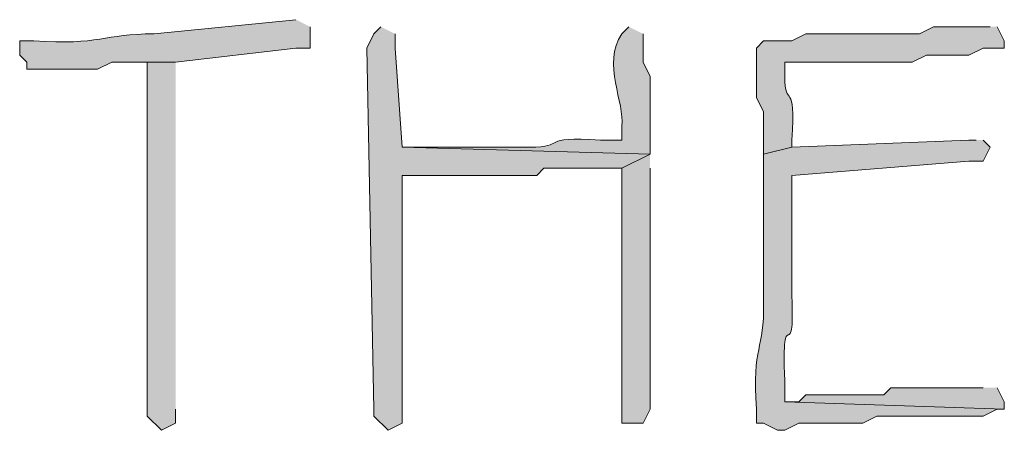
# Model space of a CAD drawing. Units: inches. Extents: x -61 to 673, y 119 to 673.
# Drawn here: x 52 to 61, y 142 to 145 of the extents above; entities that cross this region are included whole.
import ezdxf

# ---------------------------------------------------------------- set-up
doc = ezdxf.new("R2010")
doc.units = ezdxf.units.IN
doc.header["$MEASUREMENT"] = 0
doc.layers.add('Layer 1', color=7, linetype='Continuous')

msp = doc.modelspace()

# ---------------------------------------------------------------- hatches: boundary and pattern name
at = {"layer": 'Layer 1', "true_color": 0xffffff}
h = msp.add_hatch(color=7, dxfattribs=at)
edge = h.paths.add_edge_path()
edge.add_spline(control_points=[(54.7495, 144.9902), (54.7495, 144.9902), (53.5498, 144.8701), (53.5498, 144.8701), (53.1196, 144.8701), (53.0879, 144.7715), (52.5298, 144.8105), (52.5298, 144.8105), (52.4097, 144.8105), (52.4097, 144.8105), (52.4097, 144.8105), (52.4097, 144.6895), (52.4097, 144.6895), (52.4097, 144.6895), (52.4697, 144.6299), (52.4697, 144.6299), (52.4697, 144.6299), (52.4697, 144.5703), (52.4697, 144.5703), (52.4697, 144.5703), (53.0698, 144.5703), (53.0698, 144.5703), (53.0698, 144.5703), (53.1899, 144.6299), (53.1899, 144.6299), (53.1899, 144.6299), (53.73, 144.6299), (53.73, 144.6299), (53.73, 144.6299), (54.7495, 144.75), (54.7495, 144.75), (54.7495, 144.75), (54.8696, 144.75), (54.8696, 144.75), (54.8696, 144.75), (54.8696, 144.9297), (54.8696, 144.9297)], knot_values=[0, 0, 0, 0, 1, 1, 1, 2, 2, 2, 3, 3, 3, 4, 4, 4, 5, 5, 5, 6, 6, 6, 7, 7, 7, 8, 8, 8, 9, 9, 9, 10, 10, 10, 11, 11, 11, 12, 12, 12, 12], degree=3, periodic=0)
edge.add_line((54.8696, 144.9297), (54.7495, 144.9902))
h = msp.add_hatch(color=7, dxfattribs=at)
edge = h.paths.add_edge_path()
edge.add_spline(control_points=[(55.4697, 144.9297), (55.4697, 144.9297), (55.4097, 144.8701), (55.4097, 144.8701), (55.4097, 144.8701), (55.3496, 144.75), (55.3496, 144.75), (55.3496, 144.75), (55.4097, 141.6895), (55.4097, 141.6895), (55.4097, 141.6895), (55.4097, 141.6299), (55.4097, 141.6299), (55.4097, 141.6299), (55.5298, 141.5098), (55.5298, 141.5098), (55.5298, 141.5098), (55.6499, 141.5703), (55.6499, 141.5703), (55.6499, 141.5703), (55.6499, 143.6699), (55.6499, 143.6699), (55.6499, 143.6699), (55.8296, 143.6699), (55.8296, 143.6699), (56.0498, 143.6699), (56.27, 143.6699), (56.4897, 143.6699), (56.4897, 143.6699), (56.7896, 143.6699), (56.7896, 143.6699), (56.7896, 143.6699), (56.8496, 143.7305), (56.8496, 143.7305), (56.8496, 143.7305), (57.5098, 143.7305), (57.5098, 143.7305), (57.5098, 143.7305), (57.75, 143.8496), (57.75, 143.8496), (57.75, 143.8496), (55.6499, 143.9102), (55.6499, 143.9102), (55.6499, 143.9102), (55.5898, 144.75), (55.5898, 144.75), (55.5898, 144.75), (55.5898, 144.8701), (55.5898, 144.8701)], knot_values=[0, 0, 0, 0, 1, 1, 1, 2, 2, 2, 3, 3, 3, 4, 4, 4, 5, 5, 5, 6, 6, 6, 7, 7, 7, 8, 8, 8, 9, 9, 9, 10, 10, 10, 11, 11, 11, 12, 12, 12, 13, 13, 13, 14, 14, 14, 15, 15, 15, 16, 16, 16, 16], degree=3, periodic=0)
edge.add_line((55.5898, 144.8701), (55.4697, 144.9297))
h = msp.add_hatch(color=7, dxfattribs=at)
edge = h.paths.add_edge_path()
edge.add_spline(control_points=[(57.5698, 144.9297), (57.5698, 144.9297), (57.5098, 144.8701), (57.5098, 144.8701), (57.3389, 144.6191), (57.5376, 144.2793), (57.5098, 144.0898), (57.5098, 144.0898), (57.5098, 143.9697), (57.5098, 143.9697), (57.5098, 143.9697), (57.3296, 143.9697), (57.3296, 143.9697), (56.8018, 144.0049), (57.0439, 143.9082), (56.73, 143.9102), (56.73, 143.9102), (56.5498, 143.9102), (56.5498, 143.9102), (56.3096, 143.9102), (56.0698, 143.9102), (55.8296, 143.9102), (55.8296, 143.9102), (55.6499, 143.9102), (55.6499, 143.9102), (55.6499, 143.9102), (57.7495, 143.8496), (57.7495, 143.8496), (57.7495, 143.8496), (57.7495, 144.5098), (57.7495, 144.5098), (57.7495, 144.5098), (57.6899, 144.6299), (57.6899, 144.6299), (57.6899, 144.6299), (57.6899, 144.8701), (57.6899, 144.8701)], knot_values=[0, 0, 0, 0, 1, 1, 1, 2, 2, 2, 3, 3, 3, 4, 4, 4, 5, 5, 5, 6, 6, 6, 7, 7, 7, 8, 8, 8, 9, 9, 9, 10, 10, 10, 11, 11, 11, 12, 12, 12, 12], degree=3, periodic=0)
edge.add_line((57.6899, 144.8701), (57.5698, 144.9297))
h = msp.add_hatch(color=7, dxfattribs=at)
edge = h.paths.add_edge_path()
edge.add_spline(control_points=[(60.6299, 144.9297), (60.6299, 144.9297), (60.1499, 144.9297), (60.1499, 144.9297), (60.1499, 144.9297), (60.0298, 144.8701), (60.0298, 144.8701), (60.0298, 144.8701), (59.8496, 144.8701), (59.8496, 144.8701), (59.6899, 144.8701), (59.5298, 144.8701), (59.3696, 144.8701), (59.3696, 144.8701), (59.0698, 144.8701), (59.0698, 144.8701), (59.0698, 144.8701), (58.9497, 144.8105), (58.9497, 144.8105), (58.9497, 144.8105), (58.71, 144.8105), (58.71, 144.8105), (58.71, 144.8105), (58.6499, 144.75), (58.6499, 144.75), (58.6499, 144.75), (58.6499, 144.3301), (58.6499, 144.3301), (58.6499, 144.3301), (58.71, 144.21), (58.71, 144.21), (58.71, 144.21), (58.71, 143.8496), (58.71, 143.8496), (58.71, 143.8496), (58.9497, 143.9102), (58.9497, 143.9102), (58.9497, 143.9102), (58.9497, 143.9697), (58.9497, 143.9697), (58.9839, 144.498), (58.8916, 144.2227), (58.8896, 144.5098), (58.8896, 144.5098), (58.8896, 144.6299), (58.8896, 144.6299), (58.8896, 144.6299), (59.0098, 144.6299), (59.0098, 144.6299), (59.23, 144.6299), (59.4497, 144.6299), (59.6699, 144.6299), (59.6699, 144.6299), (59.9697, 144.6299), (59.9697, 144.6299), (59.9697, 144.6299), (60.0898, 144.6895), (60.0898, 144.6895), (60.0898, 144.6895), (60.4497, 144.6895), (60.4497, 144.6895), (60.4497, 144.6895), (60.5698, 144.75), (60.5698, 144.75), (60.5698, 144.75), (60.7495, 144.75), (60.7495, 144.75), (60.7495, 144.75), (60.7495, 144.8105), (60.7495, 144.8105), (60.7495, 144.8105), (60.6899, 144.9297), (60.6899, 144.9297)], knot_values=[0, 0, 0, 0, 1, 1, 1, 2, 2, 2, 3, 3, 3, 4, 4, 4, 5, 5, 5, 6, 6, 6, 7, 7, 7, 8, 8, 8, 9, 9, 9, 10, 10, 10, 11, 11, 11, 12, 12, 12, 13, 13, 13, 14, 14, 14, 15, 15, 15, 16, 16, 16, 17, 17, 17, 18, 18, 18, 19, 19, 19, 20, 20, 20, 21, 21, 21, 22, 22, 22, 23, 23, 23, 24, 24, 24, 24], degree=3, periodic=0)
edge.add_line((60.6899, 144.9297), (60.6299, 144.9297))
msp.add_hatch(color=7, dxfattribs=at).paths.add_polyline_path([(53.73, 144.6299), (53.4897, 144.6299), (53.4897, 141.6299), (53.6099, 141.5098), (53.73, 141.5703), (53.73, 141.6895)])
h = msp.add_hatch(color=7, dxfattribs=at)
edge = h.paths.add_edge_path()
edge.add_spline(control_points=[(60.5098, 143.9697), (60.5098, 143.9697), (60.4497, 143.9697), (60.4497, 143.9697), (60.4497, 143.9697), (58.9497, 143.9102), (58.9497, 143.9102), (58.9497, 143.9102), (58.71, 143.8496), (58.71, 143.8496), (58.71, 143.8496), (58.71, 143.6094), (58.71, 143.6094), (58.71, 143.3496), (58.71, 143.0898), (58.71, 142.8301), (58.71, 142.8301), (58.71, 142.5898), (58.71, 142.5898), (58.7207, 142.1875), (58.6099, 142.2324), (58.6499, 141.6895), (58.6499, 141.6895), (58.6499, 141.5703), (58.6499, 141.5703), (58.6499, 141.5703), (58.71, 141.5703), (58.71, 141.5703), (58.71, 141.5703), (58.8296, 141.5098), (58.8296, 141.5098), (58.8296, 141.5098), (58.8896, 141.5098), (58.8896, 141.5098), (58.8896, 141.5098), (59.0098, 141.5703), (59.0098, 141.5703), (59.0098, 141.5703), (59.5498, 141.5703), (59.5498, 141.5703), (59.5498, 141.5703), (59.6699, 141.6299), (59.6699, 141.6299), (59.6699, 141.6299), (59.73, 141.6299), (59.73, 141.6299), (60.0098, 141.6299), (60.2896, 141.6299), (60.5698, 141.6299), (60.5698, 141.6299), (60.6899, 141.6895), (60.6899, 141.6895), (60.6899, 141.6895), (60.7495, 141.6895), (60.7495, 141.6895), (60.7495, 141.6895), (58.8896, 141.75), (58.8896, 141.75), (58.8896, 141.75), (58.8896, 141.9297), (58.8896, 141.9297), (58.8599, 142.6504), (58.978, 142.0078), (58.9497, 142.6504), (58.9497, 142.6504), (58.9497, 142.8301), (58.9497, 142.8301), (58.9497, 143.0498), (58.9497, 143.2695), (58.9497, 143.4902), (58.9497, 143.4902), (58.9497, 143.6699), (58.9497, 143.6699), (58.9497, 143.6699), (60.4497, 143.79), (60.4497, 143.79), (60.4497, 143.79), (60.5698, 143.79), (60.5698, 143.79), (60.5698, 143.79), (60.6299, 143.9102), (60.6299, 143.9102), (60.6299, 143.9102), (60.5698, 143.9697), (60.5698, 143.9697)], knot_values=[0, 0, 0, 0, 1, 1, 1, 2, 2, 2, 3, 3, 3, 4, 4, 4, 5, 5, 5, 6, 6, 6, 7, 7, 7, 8, 8, 8, 9, 9, 9, 10, 10, 10, 11, 11, 11, 12, 12, 12, 13, 13, 13, 14, 14, 14, 15, 15, 15, 16, 16, 16, 17, 17, 17, 18, 18, 18, 19, 19, 19, 20, 20, 20, 21, 21, 21, 22, 22, 22, 23, 23, 23, 24, 24, 24, 25, 25, 25, 26, 26, 26, 27, 27, 27, 28, 28, 28, 28], degree=3, periodic=0)
edge.add_line((60.5698, 143.9697), (60.5098, 143.9697))
h = msp.add_hatch(color=7, dxfattribs=at)
edge = h.paths.add_edge_path()
edge.add_spline(control_points=[(57.7495, 143.8496), (57.7495, 143.8496), (57.5098, 143.7305), (57.5098, 143.7305), (57.5098, 143.7305), (57.5098, 143.6699), (57.5098, 143.6699), (57.5098, 142.9902), (57.5098, 142.3105), (57.5098, 141.6299), (57.5098, 141.6299), (57.5098, 141.5703), (57.5098, 141.5703), (57.5098, 141.5703), (57.6899, 141.5703), (57.6899, 141.5703), (57.6899, 141.5703), (57.7495, 141.6895), (57.7495, 141.6895), (57.7495, 142.3301), (57.7495, 142.9697), (57.7495, 143.6094), (57.7495, 143.6094), (57.7495, 143.7305), (57.7495, 143.7305)], knot_values=[0, 0, 0, 0, 1, 1, 1, 2, 2, 2, 3, 3, 3, 4, 4, 4, 5, 5, 5, 6, 6, 6, 7, 7, 7, 8, 8, 8, 8], degree=3, periodic=0)
edge.add_line((57.7495, 143.7305), (57.7495, 143.8496))
h = msp.add_hatch(color=7, dxfattribs=at)
edge = h.paths.add_edge_path()
edge.add_spline(control_points=[(60.5698, 141.8701), (60.5698, 141.8701), (60.3896, 141.8701), (60.3896, 141.8701), (60.21, 141.8701), (60.0298, 141.8701), (59.8496, 141.8701), (59.8496, 141.8701), (59.7896, 141.8701), (59.7896, 141.8701), (59.7896, 141.8701), (59.73, 141.8105), (59.73, 141.8105), (59.5098, 141.8105), (59.2896, 141.8105), (59.0698, 141.8105), (59.0698, 141.8105), (59.0098, 141.75), (59.0098, 141.75), (59.0098, 141.75), (58.8896, 141.75), (58.8896, 141.75), (58.8896, 141.75), (60.7495, 141.6895), (60.7495, 141.6895), (60.7495, 141.6895), (60.7495, 141.75), (60.7495, 141.75), (60.7495, 141.75), (60.6899, 141.8701), (60.6899, 141.8701)], knot_values=[0, 0, 0, 0, 1, 1, 1, 2, 2, 2, 3, 3, 3, 4, 4, 4, 5, 5, 5, 6, 6, 6, 7, 7, 7, 8, 8, 8, 9, 9, 9, 10, 10, 10, 10], degree=3, periodic=0)
edge.add_line((60.6899, 141.8701), (60.5698, 141.8701))

# ---------------------------------------------------------------- linework, layer by layer
at = {"layer": 'Layer 1', "lineweight": 0}
msp.add_lwpolyline([(53.73, 144.6299), (53.4897, 144.6299), (53.4897, 141.6299), (53.6099, 141.5098), (53.73, 141.5703), (53.73, 141.6895)], dxfattribs=at)
for points, knots in [([(54.7495, 144.9902), (54.7495, 144.9902), (53.5498, 144.8701), (53.5498, 144.8701), (53.1196, 144.8701), (53.0879, 144.7715), (52.5298, 144.8105), (52.5298, 144.8105), (52.4097, 144.8105), (52.4097, 144.8105), (52.4097, 144.8105), (52.4097, 144.6895), (52.4097, 144.6895), (52.4097, 144.6895), (52.4697, 144.6299), (52.4697, 144.6299), (52.4697, 144.6299), (52.4697, 144.5703), (52.4697, 144.5703), (52.4697, 144.5703), (53.0698, 144.5703), (53.0698, 144.5703), (53.0698, 144.5703), (53.1899, 144.6299), (53.1899, 144.6299), (53.1899, 144.6299), (53.73, 144.6299), (53.73, 144.6299), (53.73, 144.6299), (54.7495, 144.75), (54.7495, 144.75), (54.7495, 144.75), (54.8696, 144.75), (54.8696, 144.75), (54.8696, 144.75), (54.8696, 144.9297), (54.8696, 144.9297)], [0, 0, 0, 0, 1, 1, 1, 2, 2, 2, 3, 3, 3, 4, 4, 4, 5, 5, 5, 6, 6, 6, 7, 7, 7, 8, 8, 8, 9, 9, 9, 10, 10, 10, 11, 11, 11, 12, 12, 12, 12]), ([(55.4697, 144.9297), (55.4697, 144.9297), (55.4097, 144.8701), (55.4097, 144.8701), (55.4097, 144.8701), (55.3496, 144.75), (55.3496, 144.75), (55.3496, 144.75), (55.4097, 141.6895), (55.4097, 141.6895), (55.4097, 141.6895), (55.4097, 141.6299), (55.4097, 141.6299), (55.4097, 141.6299), (55.5298, 141.5098), (55.5298, 141.5098), (55.5298, 141.5098), (55.6499, 141.5703), (55.6499, 141.5703), (55.6499, 141.5703), (55.6499, 143.6699), (55.6499, 143.6699), (55.6499, 143.6699), (55.8296, 143.6699), (55.8296, 143.6699), (56.0498, 143.6699), (56.27, 143.6699), (56.4897, 143.6699), (56.4897, 143.6699), (56.7896, 143.6699), (56.7896, 143.6699), (56.7896, 143.6699), (56.8496, 143.7305), (56.8496, 143.7305), (56.8496, 143.7305), (57.5098, 143.7305), (57.5098, 143.7305), (57.5098, 143.7305), (57.75, 143.8496), (57.75, 143.8496), (57.75, 143.8496), (55.6499, 143.9102), (55.6499, 143.9102), (55.6499, 143.9102), (55.5898, 144.75), (55.5898, 144.75), (55.5898, 144.75), (55.5898, 144.8701), (55.5898, 144.8701)], [0, 0, 0, 0, 1, 1, 1, 2, 2, 2, 3, 3, 3, 4, 4, 4, 5, 5, 5, 6, 6, 6, 7, 7, 7, 8, 8, 8, 9, 9, 9, 10, 10, 10, 11, 11, 11, 12, 12, 12, 13, 13, 13, 14, 14, 14, 15, 15, 15, 16, 16, 16, 16]), ([(57.5698, 144.9297), (57.5698, 144.9297), (57.5098, 144.8701), (57.5098, 144.8701), (57.3389, 144.6191), (57.5376, 144.2793), (57.5098, 144.0898), (57.5098, 144.0898), (57.5098, 143.9697), (57.5098, 143.9697), (57.5098, 143.9697), (57.3296, 143.9697), (57.3296, 143.9697), (56.8018, 144.0049), (57.0439, 143.9082), (56.73, 143.9102), (56.73, 143.9102), (56.5498, 143.9102), (56.5498, 143.9102), (56.3096, 143.9102), (56.0698, 143.9102), (55.8296, 143.9102), (55.8296, 143.9102), (55.6499, 143.9102), (55.6499, 143.9102), (55.6499, 143.9102), (57.7495, 143.8496), (57.7495, 143.8496), (57.7495, 143.8496), (57.7495, 144.5098), (57.7495, 144.5098), (57.7495, 144.5098), (57.6899, 144.6299), (57.6899, 144.6299), (57.6899, 144.6299), (57.6899, 144.8701), (57.6899, 144.8701)], [0, 0, 0, 0, 1, 1, 1, 2, 2, 2, 3, 3, 3, 4, 4, 4, 5, 5, 5, 6, 6, 6, 7, 7, 7, 8, 8, 8, 9, 9, 9, 10, 10, 10, 11, 11, 11, 12, 12, 12, 12]), ([(60.6299, 144.9297), (60.6299, 144.9297), (60.1499, 144.9297), (60.1499, 144.9297), (60.1499, 144.9297), (60.0298, 144.8701), (60.0298, 144.8701), (60.0298, 144.8701), (59.8496, 144.8701), (59.8496, 144.8701), (59.6899, 144.8701), (59.5298, 144.8701), (59.3696, 144.8701), (59.3696, 144.8701), (59.0698, 144.8701), (59.0698, 144.8701), (59.0698, 144.8701), (58.9497, 144.8105), (58.9497, 144.8105), (58.9497, 144.8105), (58.71, 144.8105), (58.71, 144.8105), (58.71, 144.8105), (58.6499, 144.75), (58.6499, 144.75), (58.6499, 144.75), (58.6499, 144.3301), (58.6499, 144.3301), (58.6499, 144.3301), (58.71, 144.21), (58.71, 144.21), (58.71, 144.21), (58.71, 143.8496), (58.71, 143.8496), (58.71, 143.8496), (58.9497, 143.9102), (58.9497, 143.9102), (58.9497, 143.9102), (58.9497, 143.9697), (58.9497, 143.9697), (58.9839, 144.498), (58.8916, 144.2227), (58.8896, 144.5098), (58.8896, 144.5098), (58.8896, 144.6299), (58.8896, 144.6299), (58.8896, 144.6299), (59.0098, 144.6299), (59.0098, 144.6299), (59.23, 144.6299), (59.4497, 144.6299), (59.6699, 144.6299), (59.6699, 144.6299), (59.9697, 144.6299), (59.9697, 144.6299), (59.9697, 144.6299), (60.0898, 144.6895), (60.0898, 144.6895), (60.0898, 144.6895), (60.4497, 144.6895), (60.4497, 144.6895), (60.4497, 144.6895), (60.5698, 144.75), (60.5698, 144.75), (60.5698, 144.75), (60.7495, 144.75), (60.7495, 144.75), (60.7495, 144.75), (60.7495, 144.8105), (60.7495, 144.8105), (60.7495, 144.8105), (60.6899, 144.9297), (60.6899, 144.9297)], [0, 0, 0, 0, 1, 1, 1, 2, 2, 2, 3, 3, 3, 4, 4, 4, 5, 5, 5, 6, 6, 6, 7, 7, 7, 8, 8, 8, 9, 9, 9, 10, 10, 10, 11, 11, 11, 12, 12, 12, 13, 13, 13, 14, 14, 14, 15, 15, 15, 16, 16, 16, 17, 17, 17, 18, 18, 18, 19, 19, 19, 20, 20, 20, 21, 21, 21, 22, 22, 22, 23, 23, 23, 24, 24, 24, 24]), ([(60.5098, 143.9697), (60.5098, 143.9697), (60.4497, 143.9697), (60.4497, 143.9697), (60.4497, 143.9697), (58.9497, 143.9102), (58.9497, 143.9102), (58.9497, 143.9102), (58.71, 143.8496), (58.71, 143.8496), (58.71, 143.8496), (58.71, 143.6094), (58.71, 143.6094), (58.71, 143.3496), (58.71, 143.0898), (58.71, 142.8301), (58.71, 142.8301), (58.71, 142.5898), (58.71, 142.5898), (58.7207, 142.1875), (58.6099, 142.2324), (58.6499, 141.6895), (58.6499, 141.6895), (58.6499, 141.5703), (58.6499, 141.5703), (58.6499, 141.5703), (58.71, 141.5703), (58.71, 141.5703), (58.71, 141.5703), (58.8296, 141.5098), (58.8296, 141.5098), (58.8296, 141.5098), (58.8896, 141.5098), (58.8896, 141.5098), (58.8896, 141.5098), (59.0098, 141.5703), (59.0098, 141.5703), (59.0098, 141.5703), (59.5498, 141.5703), (59.5498, 141.5703), (59.5498, 141.5703), (59.6699, 141.6299), (59.6699, 141.6299), (59.6699, 141.6299), (59.73, 141.6299), (59.73, 141.6299), (60.0098, 141.6299), (60.2896, 141.6299), (60.5698, 141.6299), (60.5698, 141.6299), (60.6899, 141.6895), (60.6899, 141.6895), (60.6899, 141.6895), (60.7495, 141.6895), (60.7495, 141.6895), (60.7495, 141.6895), (58.8896, 141.75), (58.8896, 141.75), (58.8896, 141.75), (58.8896, 141.9297), (58.8896, 141.9297), (58.8599, 142.6504), (58.978, 142.0078), (58.9497, 142.6504), (58.9497, 142.6504), (58.9497, 142.8301), (58.9497, 142.8301), (58.9497, 143.0498), (58.9497, 143.2695), (58.9497, 143.4902), (58.9497, 143.4902), (58.9497, 143.6699), (58.9497, 143.6699), (58.9497, 143.6699), (60.4497, 143.79), (60.4497, 143.79), (60.4497, 143.79), (60.5698, 143.79), (60.5698, 143.79), (60.5698, 143.79), (60.6299, 143.9102), (60.6299, 143.9102), (60.6299, 143.9102), (60.5698, 143.9697), (60.5698, 143.9697)], [0, 0, 0, 0, 1, 1, 1, 2, 2, 2, 3, 3, 3, 4, 4, 4, 5, 5, 5, 6, 6, 6, 7, 7, 7, 8, 8, 8, 9, 9, 9, 10, 10, 10, 11, 11, 11, 12, 12, 12, 13, 13, 13, 14, 14, 14, 15, 15, 15, 16, 16, 16, 17, 17, 17, 18, 18, 18, 19, 19, 19, 20, 20, 20, 21, 21, 21, 22, 22, 22, 23, 23, 23, 24, 24, 24, 25, 25, 25, 26, 26, 26, 27, 27, 27, 28, 28, 28, 28]), ([(57.7495, 143.8496), (57.7495, 143.8496), (57.5098, 143.7305), (57.5098, 143.7305), (57.5098, 143.7305), (57.5098, 143.6699), (57.5098, 143.6699), (57.5098, 142.9902), (57.5098, 142.3105), (57.5098, 141.6299), (57.5098, 141.6299), (57.5098, 141.5703), (57.5098, 141.5703), (57.5098, 141.5703), (57.6899, 141.5703), (57.6899, 141.5703), (57.6899, 141.5703), (57.7495, 141.6895), (57.7495, 141.6895), (57.7495, 142.3301), (57.7495, 142.9697), (57.7495, 143.6094), (57.7495, 143.6094), (57.7495, 143.7305), (57.7495, 143.7305)], [0, 0, 0, 0, 1, 1, 1, 2, 2, 2, 3, 3, 3, 4, 4, 4, 5, 5, 5, 6, 6, 6, 7, 7, 7, 8, 8, 8, 8]), ([(60.5698, 141.8701), (60.5698, 141.8701), (60.3896, 141.8701), (60.3896, 141.8701), (60.21, 141.8701), (60.0298, 141.8701), (59.8496, 141.8701), (59.8496, 141.8701), (59.7896, 141.8701), (59.7896, 141.8701), (59.7896, 141.8701), (59.73, 141.8105), (59.73, 141.8105), (59.5098, 141.8105), (59.2896, 141.8105), (59.0698, 141.8105), (59.0698, 141.8105), (59.0098, 141.75), (59.0098, 141.75), (59.0098, 141.75), (58.8896, 141.75), (58.8896, 141.75), (58.8896, 141.75), (60.7495, 141.6895), (60.7495, 141.6895), (60.7495, 141.6895), (60.7495, 141.75), (60.7495, 141.75), (60.7495, 141.75), (60.6899, 141.8701), (60.6899, 141.8701)], [0, 0, 0, 0, 1, 1, 1, 2, 2, 2, 3, 3, 3, 4, 4, 4, 5, 5, 5, 6, 6, 6, 7, 7, 7, 8, 8, 8, 9, 9, 9, 10, 10, 10, 10])]:
    msp.add_open_spline(points, degree=3, knots=knots, dxfattribs=at)

doc.saveas('drawing.dxf')
